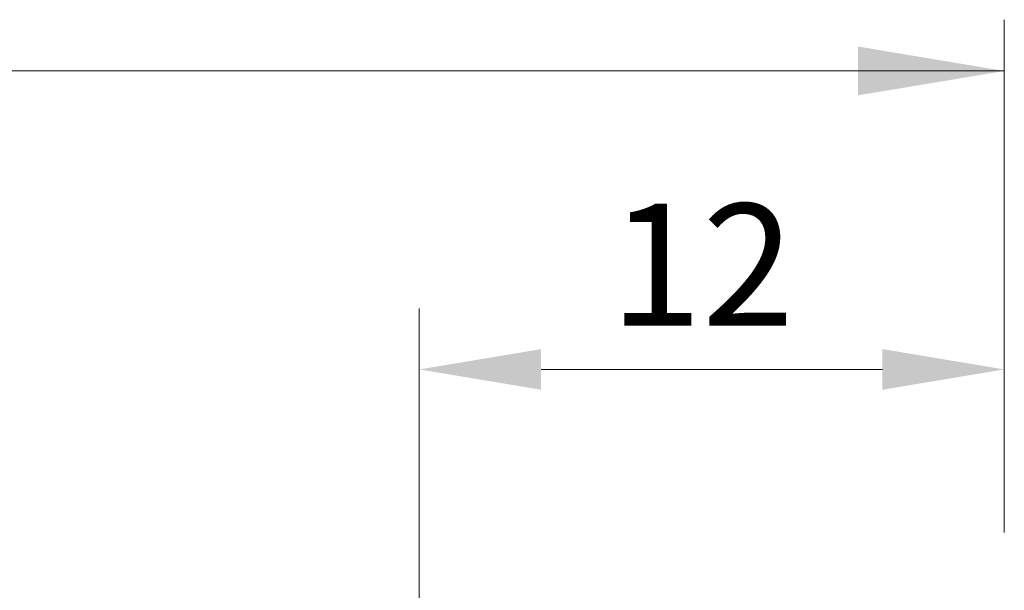
# Model space of a CAD drawing. Units: millimetres. Extents: x 1013 to 1310, y 1257 to 1474.
# Drawn here: x 1185 to 1205, y 1435 to 1447 of the extents above; entities that cross this region are included whole.
import ezdxf

# ---------------------------------------------------------------- set-up
doc = ezdxf.new("R2010")
doc.units = ezdxf.units.MM
doc.layers.add('Bemassung R', color=1, linetype='Continuous', lineweight=20)

msp = doc.modelspace()

# ---------------------------------------------------------------- linework, layer by layer
at = {"layer": 'Bemassung R'}
for p, q in [((1205.319, 1438.96), (1205.319, 1446.59)), ((1205.319, 1438.96), (1205.319, 1446.59)), ((1148.277, 1445.54, -2), (1201.526, 1445.54, -2)), ((1152.07, 1445.54), (1205.319, 1445.54)), ((1205.319, 1445.54), (1205.319, 1444.089)), ((1205.319, 1445.54), (1205.319, 1444.089)), ((1205.319, 1436.075), (1205.319, 1443.705)), ((1205.319, 1436.075), (1205.319, 1443.705)), ((1205.319, 1436.075), (1205.319, 1443.705)), ((1205.319, 1436.075), (1205.319, 1443.705)), ((1193.319, 1419.138), (1193.319, 1440.671)), ((1202.819, 1439.421), (1195.819, 1439.421)), ((1205.319, 1436.075), (1205.319, 1439.421))]:
    msp.add_line(p, q, dxfattribs=at)
for points in [[(1202.319, 1446.04), (1202.319, 1445.04), (1205.319, 1445.54)], [(1202.319, 1446.04), (1202.319, 1445.04), (1205.319, 1445.54)], [(1195.819, 1439.838), (1195.819, 1439.004), (1193.319, 1439.421)], [(1202.819, 1439.838), (1202.819, 1439.004), (1205.319, 1439.421)]]:
    msp.add_solid(points, dxfattribs=at)

# ---------------------------------------------------------------- texts
at = {"layer": 'Bemassung R', "color": 7, "insert": (1199.121, 1441.244), "char_height": 2.5, "attachment_point": 5}
msp.add_mtext('12', dxfattribs=at)

doc.saveas('drawing.dxf')
